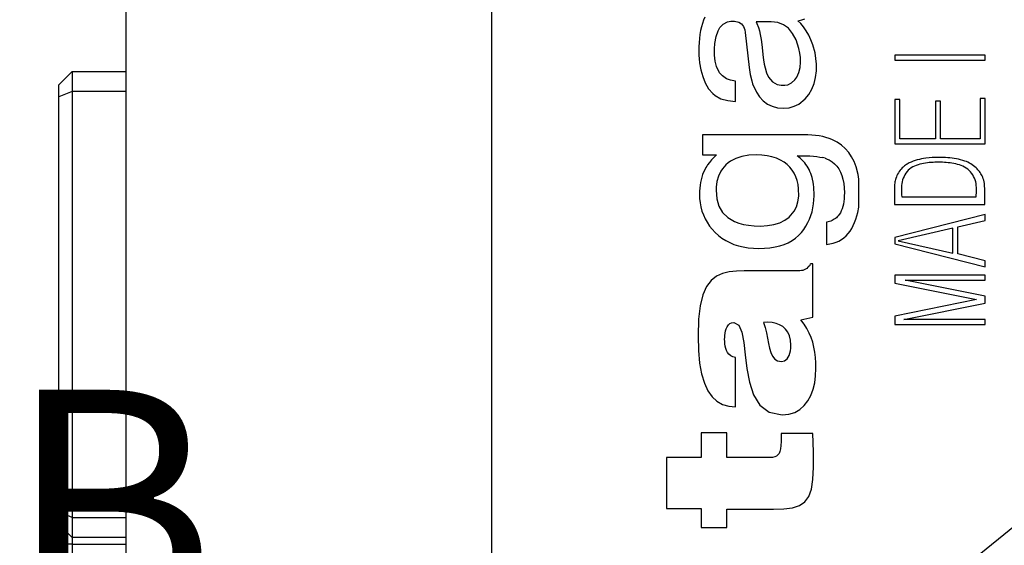
# Model space of a CAD drawing. Extents: x 0 to 841, y 0 to 594.
# Drawn here: x 473 to 488, y 242 to 250 of the extents above; entities that cross this region are included whole.
import ezdxf

# ---------------------------------------------------------------- set-up
doc = ezdxf.new("R2010")
doc.units = 0
doc.layers.get('0').update_dxf_attribs({"linetype": 'CONTINUOUS'})
doc.styles.add('SLDTEXTSTYLE0', font='TXT', dxfattribs={"width": 0.7, "bigfont": 'bigfont'})
doc.styles.get("Standard").update_dxf_attribs({"font": 'txt', "bigfont": 'bigfont'})
doc.dimstyles.new('SLDDIMSTYLE0', dxfattribs={"dimtxt": 3.5, "dimasz": 2, "dimexe": 0, "dimexo": 0.0625, "dimgap": 0.875, "dimtad": 3, "dimdec": 3, "dimrnd": 1e-09, "dimzin": 12, "dimtxsty": 'SLDTEXTSTYLE0', "dimblk1": 'OPEN30', "dimblk2": 'OPEN30', "dimsah": 1, "dimcen": 0.09, "dimazin": 3, "dimtfac": 1, "dimtdec": 3, "dimtofl": 0, "dimtmove": 0, "dimatfit": 3, "dimtolj": 1, "dimtzin": 12})
doc.dimstyles.new('SLDDIMSTYLE5', dxfattribs={"dimtxt": 0.18, "dimasz": 1, "dimexe": 0, "dimexo": 0.0625, "dimgap": 0, "dimtad": 0, "dimtih": 1, "dimtoh": 1, "dimdec": 0, "dimrnd": 1e-09, "dimzin": 0, "dimtxsty": 'STANDARD', "dimblk1": 'DOT', "dimblk2": 'DOT', "dimsah": 1, "dimcen": 0.09, "dimazin": 3, "dimtfac": 1, "dimtdec": 0, "dimtofl": 0, "dimtmove": 0, "dimatfit": 3, "dimtolj": 1, "dimtzin": 0})

# ---------------------------------------------------------------- blocks, each defined once
blk = doc.blocks.new('_OPEN30')
at = {"color": 0, "linetype": 'BYBLOCK'}
for p, q in [((-1, 0.267949), (0, 0)), ((0, 0), (-1, -0.267949)), ((0, 0), (-1, 0))]:
    blk.add_line(p, q, dxfattribs=at)
blk = doc.blocks.new('_D_1')
at = {"color": 7, "linetype": 'CONTINUOUS'}
for p, q in [((494.582, 315.952), (421.394, 315.952)), ((422.394, 198.452), (422.394, 315.952)), ((508.075, 198.452), (421.394, 198.452))]:
    blk.add_line(p, q, dxfattribs=at)
at = {"color": 7, "linetype": 'CONTINUOUS', "xscale": 2, "yscale": 2}
for p, rotation in [((422.394, 315.952), 90), ((422.394, 198.452), 270)]:
    blk.add_blockref('_OPEN30', p, dxfattribs=dict(at, rotation=rotation))
at = {"color": 7, "linetype": 'CONTINUOUS', "insert": (417.882, 251.248), "char_height": 3.5, "attachment_point": 1, "rotation": 90, "style": 'SLDTEXTSTYLE0'}
blk.add_mtext('117.5', dxfattribs=at)
blk = doc.blocks.new('SW_NOTE_0_10')
at = {"color": 0, "linetype": 'CONTINUOUS', "insert": (-41.295, 18.112), "char_height": 3.5, "attachment_point": 1, "style": 'SLDTEXTSTYLE0'}
blk.add_mtext('リードスイッチ D-M9B', dxfattribs=at)

msp = doc.modelspace()

# ---------------------------------------------------------------- linework, layer by layer
at = {"color": 7, "linetype": 'CONTINUOUS'}
for p, q in [((474.58195, 257.55187), (474.58195, 233.95187)), ((480.0769, 256.95187), (480.0769, 235.95187)), ((483.26616, 249.72192), (483.24929, 249.67258)), ((483.28528, 249.76868), (483.26616, 249.72192)), ((484.68596, 249.71487), (484.74192, 249.72678)), ((484.72979, 249.67137), (484.68596, 249.71487)), ((484.74192, 249.72678), (484.78968, 249.74295)), ((483.22229, 249.56616), (483.21217, 249.50908)), ((483.23467, 249.62066), (483.22229, 249.56616)), ((483.24929, 249.67258), (483.23467, 249.62066)), ((483.4841, 249.56355), (483.51018, 249.61101)), ((483.51018, 249.61101), (483.56093, 249.66459)), ((483.56093, 249.66459), (483.62585, 249.69675)), ((483.62585, 249.69675), (483.67701, 249.70627)), ((483.67701, 249.70627), (483.73177, 249.70659)), ((483.73177, 249.70659), (483.79647, 249.69351)), ((483.79647, 249.69351), (483.83805, 249.66744)), ((483.83805, 249.66744), (483.86749, 249.62887)), ((483.86749, 249.62887), (483.88678, 249.5769)), ((483.88678, 249.5769), (483.89401, 249.53483)), ((484.0565, 249.69839), (484.06918, 249.673)), ((484.28299, 249.69839), (484.0565, 249.69839)), ((484.06918, 249.673), (484.09193, 249.61398)), ((484.09193, 249.61398), (484.10666, 249.56251)), ((484.38092, 249.68749), (484.28299, 249.69839)), ((484.46722, 249.65478), (484.38092, 249.68749)), ((484.54189, 249.60026), (484.46722, 249.65478)), ((484.60493, 249.52394), (484.54189, 249.60026)), ((484.77124, 249.62091), (484.72979, 249.67137)), ((484.8103, 249.56347), (484.77124, 249.62091)), ((483.2043, 249.44942), (483.19868, 249.38717)), ((483.21217, 249.50908), (483.2043, 249.44942)), ((483.43744, 249.37147), (483.45494, 249.47675)), ((483.45494, 249.47675), (483.4841, 249.56355)), ((483.89401, 249.53483), (483.95026, 249.0133)), ((484.10666, 249.56251), (484.11937, 249.50627)), ((484.11937, 249.50627), (484.13289, 249.43182)), ((484.13289, 249.43182), (484.14242, 249.35855)), ((484.65635, 249.42581), (484.60493, 249.52394)), ((484.6811, 249.36065), (484.65635, 249.42581)), ((484.84699, 249.49908), (484.8103, 249.56347)), ((484.8813, 249.42774), (484.84699, 249.49908)), ((484.9111, 249.35133), (484.8813, 249.42774)), ((483.1953, 249.32233), (483.19418, 249.25491)), ((483.19868, 249.38717), (483.1953, 249.32233)), ((483.43225, 249.291), (483.43744, 249.37147)), ((483.4328, 249.19794), (483.43225, 249.291)), ((484.14242, 249.35855), (484.16426, 249.16047)), ((484.70035, 249.29464), (484.6811, 249.36065)), ((484.7141, 249.22778), (484.70035, 249.29464)), ((484.94339, 249.23099), (484.9111, 249.35133)), ((483.19418, 249.25491), (483.19539, 249.1964)), ((483.19539, 249.1964), (483.19902, 249.13932)), ((483.19902, 249.13932), (483.20508, 249.08368)), ((483.4423, 249.10738), (483.4328, 249.19794)), ((484.16426, 249.16047), (484.16857, 249.12574)), ((484.16857, 249.12574), (484.17859, 249.06163)), ((484.72235, 249.16005), (484.7141, 249.22778)), ((484.7251, 249.09146), (484.72235, 249.16005)), ((484.95664, 249.14696), (484.94339, 249.23099)), ((484.96327, 249.05989), (484.95664, 249.14696)), ((486.14164, 249.1949), (486.14164, 249.11931)), ((487.49794, 249.1949), (486.14164, 249.1949)), ((487.49794, 249.11931), (487.49794, 249.1949)), ((483.20508, 249.08368), (483.22445, 248.97669)), ((483.22445, 248.97669), (483.25351, 248.87544)), ((483.4613, 249.02874), (483.4423, 249.10738)), ((483.50761, 248.93313), (483.4613, 249.02874)), ((483.95026, 249.0133), (483.96611, 248.90774)), ((484.17859, 249.06163), (484.19046, 249.00465)), ((484.19046, 249.00465), (484.21178, 248.93256)), ((484.69975, 248.93508), (484.71876, 249.00982)), ((484.71876, 249.00982), (484.7251, 249.09146)), ((484.96269, 248.96205), (484.96327, 249.05989)), ((486.14164, 249.11931), (487.49794, 249.11931)), ((473.57541, 248.75187), (473.77541, 248.95187)), ((473.77541, 248.95187), (473.77541, 248.65187)), ((473.77541, 248.95187), (474.58195, 248.95187)), ((483.25351, 248.87544), (483.29224, 248.77993)), ((483.55034, 248.88428), (483.50761, 248.93313)), ((483.61307, 248.84294), (483.55034, 248.88428)), ((483.67358, 248.82077), (483.61307, 248.84294)), ((483.96611, 248.90774), (483.98982, 248.81064)), ((484.21178, 248.93256), (484.2439, 248.86475)), ((484.2439, 248.86475), (484.30109, 248.79686)), ((484.59028, 248.77984), (484.64018, 248.82645)), ((484.64018, 248.82645), (484.66811, 248.86722)), ((484.66811, 248.86722), (484.69975, 248.93508)), ((484.92877, 248.76923), (484.95139, 248.86168)), ((484.95139, 248.86168), (484.96269, 248.96205)), ((473.57541, 248.56902), (473.57541, 248.75187)), ((483.29224, 248.77993), (483.34135, 248.69159)), ((483.34135, 248.69159), (483.40484, 248.61904)), ((483.74562, 248.80616), (483.67358, 248.82077)), ((483.74562, 248.50088), (483.74562, 248.80616)), ((483.98982, 248.81064), (484.00462, 248.76526)), ((484.00462, 248.76526), (484.06082, 248.64177)), ((484.30109, 248.79686), (484.37401, 248.75612)), ((484.37401, 248.75612), (484.43134, 248.74405)), ((484.43134, 248.74405), (484.48649, 248.74358)), ((484.48649, 248.74358), (484.53111, 248.75187)), ((484.53111, 248.75187), (484.59028, 248.77984)), ((484.84966, 248.60809), (484.89486, 248.68469)), ((484.89486, 248.68469), (484.92877, 248.76923)), ((473.77541, 248.65187), (473.57541, 248.56902)), ((473.57541, 242.33471), (473.57541, 248.56902)), ((474.58195, 248.65187), (473.77541, 248.65187)), ((473.77541, 248.65187), (473.77541, 242.25187)), ((483.40484, 248.61904), (483.44223, 248.58923)), ((483.44223, 248.58923), (483.5283, 248.54253)), ((483.5283, 248.54253), (483.62943, 248.51308)), ((484.06082, 248.64177), (484.10813, 248.56996)), ((484.10813, 248.56996), (484.16356, 248.50909)), ((484.69836, 248.46281), (484.79384, 248.54012)), ((484.79384, 248.54012), (484.84966, 248.60809)), ((486.21722, 248.53115), (486.14164, 248.53115)), ((486.14164, 248.53115), (486.14164, 247.86371)), ((486.21722, 247.9393), (486.21722, 248.53115)), ((487.49794, 248.54508), (487.42235, 248.54508)), ((487.42235, 248.54508), (487.42235, 247.9393)), ((487.49794, 247.86371), (487.49794, 248.54508)), ((483.62943, 248.51308), (483.74562, 248.50088)), ((484.16356, 248.50909), (484.22738, 248.46176)), ((484.22738, 248.46176), (484.29956, 248.42795)), ((484.29956, 248.42795), (484.3801, 248.40767)), ((484.3801, 248.40767), (484.46899, 248.40092)), ((484.46899, 248.40092), (484.55113, 248.4078)), ((484.55113, 248.4078), (484.62759, 248.42843)), ((484.62759, 248.42843), (484.69836, 248.46281)), ((486.82973, 248.5033), (486.75414, 248.5033)), ((486.75414, 248.5033), (486.75414, 247.9393)), ((486.82973, 247.9393), (486.82973, 248.5033)), ((483.25061, 248.0001), (483.25061, 247.69884)), ((484.77194, 248.0001), (483.25061, 248.0001)), ((484.83433, 247.99902), (484.77194, 248.0001)), ((484.89403, 247.99576), (484.83433, 247.99902)), ((484.95105, 247.99032), (484.89403, 247.99576)), ((485.00537, 247.9827), (484.95105, 247.99032)), ((485.05702, 247.9729), (485.00537, 247.9827)), ((485.10597, 247.96092), (485.05702, 247.9729)), ((485.15225, 247.94676), (485.10597, 247.96092)), ((485.19583, 247.93043), (485.15225, 247.94676)), ((486.75414, 247.9393), (486.21722, 247.9393)), ((487.42235, 247.9393), (486.82973, 247.9393)), ((485.23673, 247.91191), (485.19583, 247.93043)), ((485.27495, 247.89121), (485.23673, 247.91191)), ((485.33964, 247.84687), (485.27495, 247.89121)), ((485.39753, 247.7953), (485.33964, 247.84687)), ((485.44861, 247.73649), (485.39753, 247.7953)), ((486.14164, 247.86371), (487.49794, 247.86371)), ((483.25061, 247.69884), (483.46149, 247.69884)), ((483.42162, 247.66045), (483.38575, 247.62236)), ((483.46149, 247.69884), (483.42162, 247.66045)), ((483.74917, 247.64489), (483.66986, 247.60315)), ((483.84135, 247.67471), (483.74917, 247.64489)), ((483.94638, 247.69261), (483.84135, 247.67471)), ((484.06427, 247.69857), (483.94638, 247.69261)), ((484.1447, 247.69536), (484.06427, 247.69857)), ((484.221, 247.68575), (484.1447, 247.69536)), ((484.29317, 247.66974), (484.221, 247.68575)), ((484.36122, 247.64734), (484.29317, 247.66974)), ((484.42514, 247.61856), (484.36122, 247.64734)), ((484.67521, 247.68588), (484.74216, 247.68622)), ((484.70019, 247.66586), (484.67521, 247.68588)), ((484.72384, 247.64504), (484.70019, 247.66586)), ((484.74619, 247.62341), (484.72384, 247.64504)), ((484.74216, 247.68622), (484.80489, 247.68506)), ((484.80489, 247.68506), (484.8634, 247.68242)), ((484.8634, 247.68242), (484.91769, 247.67828)), ((484.91769, 247.67828), (484.96776, 247.67266)), ((484.96776, 247.67266), (485.01361, 247.66555)), ((485.01361, 247.66555), (485.05524, 247.65695)), ((485.09265, 247.64687), (485.12585, 247.6353)), ((485.49289, 247.67046), (485.44861, 247.73649)), ((485.53036, 247.5972), (485.49289, 247.67046)), ((483.30208, 247.50989), (483.28369, 247.47514)), ((483.31353, 247.52845), (483.30208, 247.50989)), ((483.32597, 247.54708), (483.31353, 247.52845)), ((483.35386, 247.58457), (483.32597, 247.54708)), ((483.38575, 247.62236), (483.35386, 247.58457)), ((483.57494, 247.51887), (483.54945, 247.48662)), ((483.60343, 247.54948), (483.57494, 247.51887)), ((483.63504, 247.57781), (483.60343, 247.54948)), ((483.66986, 247.60315), (483.63504, 247.57781)), ((484.4771, 247.58775), (484.42514, 247.61856)), ((484.52358, 247.55277), (484.4771, 247.58775)), ((484.5646, 247.5136), (484.52358, 247.55277)), ((484.60014, 247.47026), (484.5646, 247.5136)), ((484.76721, 247.60098), (484.74619, 247.62341)), ((484.78692, 247.57775), (484.76721, 247.60098)), ((484.80532, 247.55372), (484.78692, 247.57775)), ((484.8224, 247.52889), (484.80532, 247.55372)), ((484.83816, 247.50326), (484.8224, 247.52889)), ((484.85262, 247.47683), (484.83816, 247.50326)), ((485.12585, 247.6353), (485.15483, 247.62225)), ((485.15483, 247.62225), (485.19815, 247.59638)), ((485.19815, 247.59638), (485.23691, 247.56531)), ((485.23691, 247.56531), (485.27111, 247.52905)), ((485.27111, 247.52905), (485.30075, 247.48759)), ((485.56102, 247.51671), (485.53036, 247.5972)), ((485.58936, 247.40397), (485.56102, 247.51671)), ((483.2401, 247.36393), (483.22943, 247.32454)), ((483.25269, 247.40216), (483.2401, 247.36393)), ((483.26723, 247.43923), (483.25269, 247.40216)), ((483.28369, 247.47514), (483.26723, 247.43923)), ((483.49098, 247.38005), (483.46699, 247.30083)), ((483.52696, 247.45273), (483.49098, 247.38005)), ((483.54945, 247.48662), (483.52696, 247.45273)), ((484.63021, 247.42275), (484.60014, 247.47026)), ((484.65481, 247.37105), (484.63021, 247.42275)), ((484.67394, 247.31518), (484.65481, 247.37105)), ((484.86576, 247.44961), (484.85262, 247.47683)), ((484.87763, 247.42109), (484.86576, 247.44961)), ((484.88824, 247.3908), (484.87763, 247.42109)), ((484.89761, 247.35872), (484.88824, 247.3908)), ((484.904, 247.33206), (484.89761, 247.35872)), ((485.30075, 247.48759), (485.32583, 247.44095)), ((485.32583, 247.44095), (485.34635, 247.3891)), ((485.34635, 247.3891), (485.3623, 247.33206)), ((485.60191, 247.33405), (485.58936, 247.40397)), ((483.20906, 247.19937), (483.20615, 247.15531)), ((483.21391, 247.24226), (483.20906, 247.19937)), ((483.22071, 247.28398), (483.21391, 247.24226)), ((483.22943, 247.32454), (483.22071, 247.28398)), ((483.455, 247.21506), (483.4535, 247.16972)), ((483.46699, 247.30083), (483.455, 247.21506)), ((484.68761, 247.25512), (484.67394, 247.31518)), ((484.69581, 247.19089), (484.68761, 247.25512)), ((484.91259, 247.28923), (484.904, 247.33206)), ((484.91821, 247.25181), (484.91259, 247.28923)), ((484.92258, 247.21262), (484.91821, 247.25181)), ((484.92532, 247.17657), (484.92258, 247.21262)), ((485.3623, 247.33206), (485.3737, 247.26983)), ((485.3737, 247.26983), (485.38053, 247.2024)), ((485.38053, 247.2024), (485.3828, 247.12978)), ((485.60191, 246.91542), (485.60191, 247.33405)), ((486.13648, 247.20017), (486.13648, 246.95179)), ((487.49278, 246.95179), (487.49278, 247.20001)), ((483.20615, 247.15531), (483.20517, 247.11009)), ((483.20517, 247.11009), (483.20751, 247.04349)), ((483.4535, 247.16972), (483.46462, 247.04034)), ((484.68525, 246.99551), (484.69706, 247.07832)), ((484.69706, 247.07832), (484.69581, 247.19089)), ((484.92756, 247.12889), (484.92532, 247.17657)), ((484.92624, 247.02192), (484.92818, 247.08436)), ((484.92818, 247.08436), (484.92756, 247.12889)), ((485.38186, 247.08343), (485.37904, 247.03963)), ((485.3828, 247.12978), (485.38186, 247.08343)), ((486.24589, 247.06766), (487.36378, 247.06766)), ((483.20751, 247.04349), (483.21458, 246.97887)), ((483.21458, 246.97887), (483.22636, 246.91622)), ((483.22636, 246.91622), (483.24285, 246.85555)), ((483.46462, 247.04034), (483.49799, 246.9284)), ((483.49799, 246.9284), (483.55361, 246.83391)), ((484.62618, 246.85196), (484.66162, 246.92006)), ((484.66162, 246.92006), (484.68525, 246.99551)), ((484.89728, 246.84407), (484.91079, 246.90177)), ((484.91079, 246.90177), (484.92044, 246.96105)), ((484.92044, 246.96105), (484.92624, 247.02192)), ((485.35935, 246.92349), (485.34904, 246.88987)), ((485.36779, 246.95966), (485.35935, 246.92349)), ((485.37435, 246.99837), (485.36779, 246.95966)), ((485.37904, 247.03963), (485.37435, 246.99837)), ((485.58525, 246.83309), (485.60191, 246.91542)), ((486.13648, 246.95179), (487.49278, 246.95179)), ((483.24285, 246.85555), (483.26407, 246.79686)), ((483.26407, 246.79686), (483.29, 246.74015)), ((483.55361, 246.83391), (483.63146, 246.75687)), ((483.63146, 246.75687), (483.73154, 246.69727)), ((484.48643, 246.71549), (484.55089, 246.76356)), ((484.55089, 246.76356), (484.60403, 246.82066)), ((484.60403, 246.82066), (484.62618, 246.85196)), ((484.85869, 246.73341), (484.87991, 246.78795)), ((484.87991, 246.78795), (484.89728, 246.84407)), ((485.26262, 246.75438), (485.24785, 246.74257)), ((485.27636, 246.76714), (485.26262, 246.75438)), ((485.28907, 246.78084), (485.27636, 246.76714)), ((485.30687, 246.80428), (485.28907, 246.78084)), ((485.3228, 246.83026), (485.30687, 246.80428)), ((485.33685, 246.85879), (485.3228, 246.83026)), ((485.34904, 246.88987), (485.33685, 246.85879)), ((485.55619, 246.73133), (485.57193, 246.78121)), ((485.57193, 246.78121), (485.58525, 246.83309)), ((487.49794, 246.80213), (486.14164, 246.45711)), ((487.49794, 246.71082), (487.49794, 246.80213)), ((483.29, 246.74015), (483.32065, 246.68542)), ((483.32065, 246.68542), (483.35811, 246.63004)), ((483.35811, 246.63004), (483.39611, 246.58192)), ((483.73154, 246.69727), (483.79459, 246.67306)), ((483.79459, 246.67306), (483.86501, 246.65424)), ((483.86501, 246.65424), (483.9428, 246.6408)), ((483.9428, 246.6408), (484.02797, 246.63273)), ((484.02797, 246.63273), (484.12051, 246.63004)), ((484.12051, 246.63004), (484.22823, 246.63538)), ((484.22823, 246.63538), (484.32512, 246.6514)), ((484.32512, 246.6514), (484.41118, 246.67811)), ((484.41118, 246.67811), (484.48643, 246.71549)), ((484.77184, 246.57928), (484.80465, 246.62907)), ((484.80465, 246.62907), (484.8336, 246.68045)), ((484.8336, 246.68045), (484.85869, 246.73341)), ((485.13759, 246.69155), (485.11559, 246.68635)), ((485.11559, 246.68635), (485.11559, 246.35378)), ((485.15854, 246.6977), (485.13759, 246.69155)), ((485.17847, 246.70479), (485.15854, 246.6977)), ((485.19736, 246.71282), (485.17847, 246.70479)), ((485.21522, 246.72179), (485.19736, 246.71282)), ((485.23205, 246.73171), (485.21522, 246.72179)), ((485.24785, 246.74257), (485.23205, 246.73171)), ((485.49445, 246.59367), (485.51745, 246.63756)), ((485.51745, 246.63756), (485.53802, 246.68344)), ((485.53802, 246.68344), (485.55619, 246.73133)), ((487.08736, 246.61718), (487.49794, 246.71082)), ((487.08736, 246.20979), (487.08736, 246.61718)), ((483.39611, 246.58192), (483.44091, 246.53315)), ((483.44091, 246.53315), (483.48993, 246.48772)), ((483.48993, 246.48772), (483.54264, 246.44707)), ((484.64789, 246.44572), (484.69405, 246.48602)), ((484.69405, 246.48602), (484.73744, 246.53404)), ((484.73744, 246.53404), (484.77184, 246.57928)), ((485.37571, 246.45233), (485.40949, 246.48199)), ((485.40949, 246.48199), (485.44054, 246.51543)), ((485.44054, 246.51543), (485.46886, 246.55266)), ((485.46886, 246.55266), (485.49445, 246.59367)), ((486.14164, 246.45711), (486.14164, 246.36263)), ((487.01177, 246.59856), (486.19331, 246.40598)), ((487.01177, 246.22142), (487.01177, 246.59856)), ((483.54264, 246.44707), (483.59904, 246.41121)), ((483.59904, 246.41121), (483.65912, 246.38013)), ((483.65912, 246.38013), (483.72289, 246.35383)), ((483.72289, 246.35383), (483.79034, 246.33231)), ((483.79034, 246.33231), (483.86148, 246.31558)), ((483.86148, 246.31558), (483.9363, 246.30362)), ((484.26498, 246.30349), (484.34141, 246.31534)), ((484.34141, 246.31534), (484.4128, 246.33192)), ((484.4128, 246.33192), (484.47913, 246.35326)), ((484.47913, 246.35326), (484.54043, 246.37933)), ((484.54043, 246.37933), (484.59668, 246.41015)), ((484.59668, 246.41015), (484.64789, 246.44572)), ((485.11559, 246.35378), (485.16579, 246.36076)), ((485.16579, 246.36076), (485.21324, 246.37151)), ((485.21324, 246.37151), (485.25796, 246.38604)), ((485.25796, 246.38604), (485.29994, 246.40435)), ((485.29994, 246.40435), (485.33919, 246.42645)), ((485.33919, 246.42645), (485.37571, 246.45233)), ((486.14164, 246.36263), (487.49794, 246.01761)), ((486.19331, 246.40598), (487.01177, 246.22142)), ((483.9363, 246.30362), (484.0148, 246.29644)), ((484.0148, 246.29644), (484.09699, 246.29403)), ((484.09699, 246.29403), (484.18351, 246.29639)), ((484.18351, 246.29639), (484.26498, 246.30349)), ((487.49794, 246.10895), (487.08736, 246.20979)), ((484.85522, 246.03272), (484.83563, 246.01063)), ((484.90772, 246.06005), (484.87572, 246.06005)), ((484.90784, 245.25994), (484.90772, 246.06005)), ((487.49794, 246.01761), (487.49794, 246.10895)), ((483.46033, 245.87712), (483.38038, 245.81256)), ((483.55115, 245.91887), (483.46033, 245.87712)), ((483.6517, 245.94266), (483.55115, 245.91887)), ((483.76085, 245.95337), (483.6517, 245.94266)), ((483.87748, 245.95586), (483.76085, 245.95337)), ((484.66136, 245.95586), (483.87748, 245.95586)), ((484.68879, 245.95607), (484.66136, 245.95586)), ((484.71376, 245.95705), (484.68879, 245.95607)), ((484.7367, 245.95938), (484.71376, 245.95705)), ((484.75802, 245.9636), (484.7367, 245.95938)), ((484.77816, 245.97028), (484.75802, 245.9636)), ((484.79752, 245.97997), (484.77816, 245.97028)), ((484.81654, 245.99324), (484.79752, 245.97997)), ((484.83563, 246.01063), (484.81654, 245.99324)), ((487.49794, 245.89374), (486.14164, 245.89374)), ((486.14164, 245.89374), (486.14164, 245.77244)), ((487.49794, 245.81816), (487.49794, 245.89374)), ((483.31243, 245.72031), (483.25762, 245.5955)), ((483.38038, 245.81256), (483.31243, 245.72031)), ((486.14164, 245.77244), (487.37046, 245.52366)), ((487.49794, 245.575), (486.2969, 245.81816)), ((486.2969, 245.81816), (487.49794, 245.81816)), ((483.25762, 245.5955), (483.21707, 245.43328)), ((487.49794, 245.47232), (487.49794, 245.575)), ((483.21707, 245.43328), (483.19191, 245.22876)), ((487.37046, 245.52366), (486.14164, 245.27488)), ((486.27779, 245.22529), (487.49794, 245.47232)), ((486.14164, 245.27488), (486.14164, 245.14971)), ((483.19191, 245.22876), (483.18329, 244.97709)), ((483.61989, 245.11632), (483.64273, 245.14748)), ((483.64273, 245.14748), (483.65985, 245.16336)), ((483.65985, 245.16336), (483.68745, 245.17694)), ((483.68745, 245.17694), (483.72085, 245.18182)), ((483.72085, 245.18182), (483.79691, 245.14296)), ((483.79691, 245.14296), (483.84402, 245.03746)), ((484.23313, 245.18409), (484.1656, 245.18182)), ((484.1656, 245.18182), (484.19298, 245.10387)), ((484.29697, 245.17943), (484.23313, 245.18409)), ((484.35633, 245.16741), (484.29697, 245.17943)), ((484.41038, 245.14757), (484.35633, 245.16741)), ((484.45833, 245.11947), (484.41038, 245.14757)), ((484.72865, 245.22275), (484.90784, 245.25994)), ((484.77778, 245.15671), (484.72865, 245.22275)), ((484.81986, 245.09006), (484.77778, 245.15671)), ((486.14164, 245.14971), (487.49794, 245.14971)), ((487.49794, 245.22529), (486.27779, 245.22529)), ((487.49794, 245.14971), (487.49794, 245.22529)), ((483.18329, 244.97709), (483.18948, 244.76011)), ((483.58381, 244.95575), (483.58588, 244.98652)), ((483.58588, 244.98652), (483.58998, 245.01953)), ((483.58998, 245.01953), (483.59666, 245.05321)), ((483.59666, 245.05321), (483.60645, 245.08599)), ((483.60645, 245.08599), (483.61989, 245.11632)), ((483.84402, 245.03746), (483.87278, 244.882)), ((484.19298, 245.10387), (484.21351, 245.0235)), ((484.21351, 245.0235), (484.22975, 244.94322)), ((484.49937, 245.08266), (484.45833, 245.11947)), ((484.53269, 245.0367), (484.49937, 245.08266)), ((484.55749, 244.98114), (484.53269, 245.0367)), ((484.57296, 244.91554), (484.55749, 244.98114)), ((484.85534, 245.02243), (484.81986, 245.09006)), ((484.88466, 244.95344), (484.85534, 245.02243)), ((483.58324, 244.92877), (483.58381, 244.95575)), ((483.58392, 244.89544), (483.58324, 244.92877)), ((483.58639, 244.86086), (483.58392, 244.89544)), ((483.59128, 244.82602), (483.58639, 244.86086)), ((483.87278, 244.882), (483.89378, 244.69323)), ((484.22975, 244.94322), (484.24424, 244.86554)), ((484.24424, 244.86554), (484.25954, 244.79294)), ((484.57829, 244.83944), (484.57296, 244.91554)), ((484.5766, 244.79549), (484.57829, 244.83944)), ((484.90825, 244.88271), (484.88466, 244.95344)), ((484.92656, 244.80986), (484.90825, 244.88271)), ((483.18948, 244.76011), (483.20778, 244.57061)), ((483.59922, 244.79188), (483.59128, 244.82602)), ((483.61084, 244.75945), (483.59922, 244.79188)), ((483.62679, 244.72969), (483.61084, 244.75945)), ((483.64769, 244.7036), (483.62679, 244.72969)), ((483.67417, 244.68215), (483.64769, 244.7036)), ((483.70688, 244.66632), (483.67417, 244.68215)), ((483.89378, 244.69323), (483.91761, 244.4878)), ((484.25954, 244.79294), (484.27821, 244.72793)), ((484.27821, 244.72793), (484.30278, 244.67302)), ((484.52302, 244.63635), (484.5527, 244.68708)), ((484.5527, 244.68708), (484.57164, 244.75531)), ((484.57164, 244.75531), (484.5766, 244.79549)), ((484.94004, 244.73451), (484.92656, 244.80986)), ((484.94911, 244.65628), (484.94004, 244.73451)), ((483.20778, 244.57061), (483.23782, 244.40751)), ((483.74643, 244.6571), (483.70688, 244.66632)), ((483.74643, 243.91285), (483.74643, 244.6571)), ((484.30278, 244.67302), (484.33583, 244.6307)), ((484.33583, 244.6307), (484.37989, 244.60347)), ((484.37989, 244.60347), (484.43753, 244.59384)), ((484.43753, 244.59384), (484.48411, 244.60473)), ((484.48411, 244.60473), (484.52302, 244.63635)), ((484.95424, 244.57478), (484.94911, 244.65628)), ((484.95585, 244.48965), (484.95424, 244.57478)), ((483.23782, 244.40751), (483.27925, 244.26971)), ((483.91761, 244.4878), (483.95489, 244.28236)), ((484.95111, 244.38064), (484.95585, 244.48965)), ((483.27925, 244.26971), (483.33169, 244.1561)), ((483.95489, 244.28236), (484.0162, 244.09359)), ((484.91256, 244.17687), (484.93675, 244.2758)), ((484.93675, 244.2758), (484.95111, 244.38064)), ((483.33169, 244.1561), (483.39479, 244.06561)), ((484.0162, 244.09359), (484.11214, 243.93813)), ((484.87834, 244.08554), (484.91256, 244.17687)), ((483.39479, 244.06561), (483.46818, 243.99714)), ((483.46818, 243.99714), (483.55149, 243.94958)), ((483.55149, 243.94958), (483.64436, 243.92185)), ((484.77892, 243.93262), (484.83386, 244.00355)), ((484.83386, 244.00355), (484.87834, 244.08554)), ((483.64436, 243.92185), (483.74643, 243.91285)), ((484.11214, 243.93813), (484.25331, 243.83264)), ((484.25331, 243.83264), (484.45031, 243.79377)), ((484.45031, 243.79377), (484.54921, 243.80331)), ((484.54921, 243.80331), (484.6368, 243.83077)), ((484.6368, 243.83077), (484.7133, 243.87445)), ((484.7133, 243.87445), (484.77892, 243.93262)), ((483.61534, 243.52256), (483.2313, 243.52256)), ((483.2313, 243.52256), (483.2313, 243.15043)), ((483.61534, 243.15043), (483.61534, 243.52256)), ((484.4312, 243.51511), (484.4312, 243.39229)), ((484.90791, 243.51511), (484.4312, 243.51511)), ((484.9186, 243.23635), (484.90791, 243.51511)), ((484.4312, 243.39229), (484.42953, 243.33308)), ((484.40224, 243.21392), (484.38482, 243.19043)), ((484.41531, 243.24487), (484.40224, 243.21392)), ((484.42432, 243.28426), (484.41531, 243.24487)), ((484.42953, 243.33308), (484.42432, 243.28426)), ((484.92031, 243.00656), (484.9186, 243.23635)), ((483.2313, 243.15043), (482.7098, 243.15043)), ((482.7098, 243.15043), (482.7098, 242.38755)), ((484.22318, 243.15043), (483.61534, 243.15043)), ((484.26635, 243.15138), (484.22318, 243.15043)), ((484.30382, 243.15487), (484.26635, 243.15138)), ((484.33588, 243.16188), (484.30382, 243.15487)), ((484.36279, 243.17341), (484.33588, 243.16188)), ((484.38482, 243.19043), (484.36279, 243.17341)), ((484.91061, 242.82112), (484.92031, 243.00656)), ((484.88701, 242.67539), (484.91061, 242.82112)), ((484.84706, 242.56477), (484.88701, 242.67539)), ((484.70826, 242.43033), (484.78829, 242.48462)), ((484.78829, 242.48462), (484.84706, 242.56477)), ((473.77541, 242.25187), (473.57541, 242.33471)), ((473.57541, 242.15187), (473.57541, 242.33471)), ((482.7098, 242.38755), (483.2313, 242.38755)), ((483.2313, 242.38755), (483.2313, 242.10099)), ((483.61526, 242.10099), (483.61526, 242.37637)), ((483.61526, 242.37637), (484.31595, 242.37637)), ((484.31595, 242.37637), (484.47454, 242.38082)), ((484.47454, 242.38082), (484.60449, 242.39727)), ((484.60449, 242.39727), (484.70826, 242.43033)), ((473.77541, 242.25187), (473.77541, 241.95187)), ((473.77541, 242.25187), (474.58195, 242.25187)), ((473.77541, 241.95187), (473.57541, 242.15187)), ((473.57541, 241.85187), (473.57541, 242.15187)), ((483.2313, 242.10099), (483.61526, 242.10099)), ((474.58195, 241.95187), (473.77541, 241.95187)), ((473.77541, 241.95187), (473.77541, 241.85187)), ((473.57541, 231.15187), (473.57541, 241.85187)), ((473.77541, 241.85187), (473.77541, 231.15187))]:
    msp.add_line(p, q, dxfattribs=at)
at = {"color": 8, "linetype": 'CONTINUOUS'}
for q in [(473.57541, 241.85187), (474.58195, 241.85187)]:
    msp.add_line((473.77541, 241.85187), q, dxfattribs=at)
at = {"color": 7, "linetype": 'CONTINUOUS'}
for centre, radius, start, end in [((485.0041, 247.39276), 0.26909, 70.78889, 79.046128), ((484.84725, 246.06005), 0.02847, 286.25019, 0.00071)]:
    msp.add_arc(centre, radius, start, end, dxfattribs=at)
for points, knots in [([(486.80575, 247.66054), (486.73895, 247.65861), (486.62892, 247.65544), (486.47798, 247.62683), (486.37602, 247.58932), (486.30121, 247.54553), (486.26912, 247.51666), (486.25316, 247.5023)], [0, 0, 0, 0, 0.34022206, 0.56042127, 0.78041267, 0.8907825, 1, 1, 1, 1]), ([(487.36548, 247.50209), (487.33962, 247.52396), (487.28787, 247.5677), (487.18473, 247.6121), (487.06722, 247.64228), (486.93675, 247.65794), (486.84938, 247.65967), (486.80575, 247.66054)], [0, 0, 0, 0, 0.16983483, 0.33972383, 0.55972851, 0.78012651, 1, 1, 1, 1]), ([(486.25316, 247.5023), (486.23265, 247.47898), (486.19149, 247.43219), (486.15715, 247.35192), (486.13887, 247.27382), (486.13728, 247.22493), (486.13648, 247.20017)], [0, 0, 0, 0, 0.27887724, 0.55947285, 0.77690955, 1, 1, 1, 1]), ([(487.36378, 247.06766), (487.36992, 247.14446), (487.38207, 247.2963), (487.25357, 247.50754), (487.02824, 247.57732), (486.80185, 247.59432), (486.57651, 247.57801), (486.34746, 247.51251), (486.2288, 247.29486), (486.24014, 247.14404), (486.24589, 247.06766)], [0, 0, 0, 0, 0.12590901, 0.24893456, 0.37415103, 0.50010059, 0.6260425, 0.75132511, 0.87405988, 1, 1, 1, 1]), ([(487.36378, 247.06766), (487.36992, 247.14446), (487.38207, 247.2963), (487.25357, 247.50754), (487.02824, 247.57732), (486.80185, 247.59432), (486.57651, 247.57801), (486.34746, 247.51251), (486.2288, 247.29486), (486.24014, 247.14404), (486.24589, 247.06766)], [0, 0, 0, 0, 0.12590901, 0.24893456, 0.37415103, 0.50010059, 0.6260425, 0.75132511, 0.87405988, 1, 1, 1, 1]), ([(487.49278, 247.20001), (487.49125, 247.23153), (487.48819, 247.29467), (487.45973, 247.37864), (487.41818, 247.44905), (487.38314, 247.48432), (487.36548, 247.50209)], [0, 0, 0, 0, 0.279427, 0.55960417, 0.778178, 1, 1, 1, 1])]:
    msp.add_open_spline(points, degree=3, knots=knots, dxfattribs=at)

# ---------------------------------------------------------------- block references
msp.add_blockref('SW_NOTE_0_10', (468.12687, 226.05762), dxfattribs=at)

# ---------------------------------------------------------------- dimensions: what is measured, and where the dimension line sits
dim = msp.add_linear_dim(base=(422.39407, 315.95187), p1=(509.07541, 198.45187), p2=(495.58195, 315.95187), angle=90, dimstyle='SLDDIMSTYLE0', dxfattribs=at)
dim.commit()
dim.dimension.update_dxf_attribs({"geometry": '_D_1', "text_midpoint": (422.39407, 256.33967), "dimtype": 160})

# ---------------------------------------------------------------- leaders
for points in [[(515.89013, 264.78823), (468.12687, 226.05762)], [(525.74612, 255.7282), (467.64668, 201.20768)]]:
    msp.add_leader(points, dimstyle='SLDDIMSTYLE5', dxfattribs=at)

doc.saveas('drawing.dxf')
